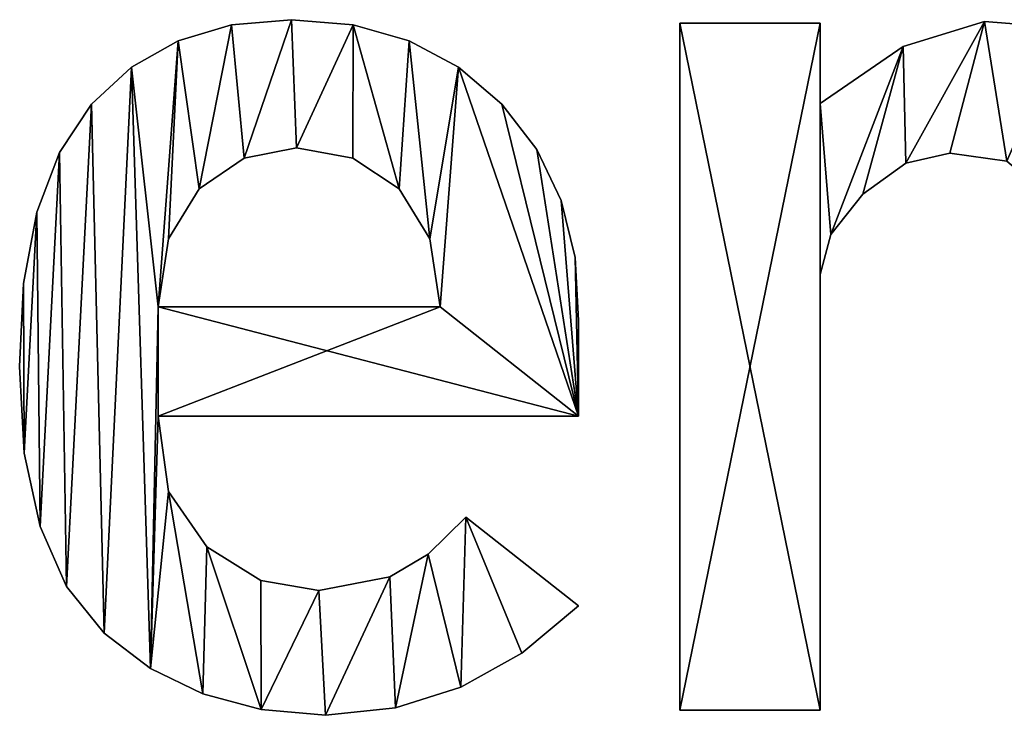
# Model space of a CAD drawing. Extents: x 437 to 5715, y 129 to 2416.
# Drawn here: x 2707 to 2817, y 308 to 386 of the extents above; entities that cross this region are included whole.
import ezdxf

# ---------------------------------------------------------------- set-up
doc = ezdxf.new("R2010")
doc.units = 0
doc.header["$LTSCALE"] = 25.4
doc.layers.get('0').update_dxf_attribs({"color": 13, "linetype": 'CONTINUOUS'})

# ---------------------------------------------------------------- blocks, each defined once
blk = doc.blocks.new('UPHOLSTERED_THE')
at = {"color": 0}
for p, q in [((518, 256.03), (518, 256.03, 25)), ((518, 256.03), (518, 256.03, 25)), ((524.71, 256.62), (524.71, 256.62, 25)), ((524.71, 256.62), (524.71, 256.62, 25)), ((531.63, 256.03), (531.63, 256.03, 25)), ((531.63, 256.03), (531.63, 256.03, 25)), ((568.17, 256.24), (583.85, 256.24)), ((568.17, 179.35), (568.17, 256.24)), ((568.17, 256.24, 25), (583.85, 256.24, 25)), ((568.17, 179.35, 25), (568.17, 256.24, 25)), ((568.17, 256.24), (583.85, 256.24)), ((568.17, 256.24), (568.17, 256.24, 25)), ((568.17, 256.24, 25), (583.85, 256.24, 25)), ((568.17, 179.35), (568.17, 256.24)), ((568.17, 179.35, 25), (568.17, 256.24, 25)), ((568.17, 256.24), (568.17, 256.24, 25)), ((583.85, 256.24), (583.85, 247.25)), ((583.85, 256.24, 25), (583.85, 247.25, 25)), ((583.85, 256.24), (583.85, 256.24, 25)), ((583.85, 256.24), (583.85, 247.25)), ((583.85, 256.24), (583.85, 256.24, 25)), ((583.85, 256.24, 25), (583.85, 247.25, 25)), ((602.27, 256.43), (602.27, 256.43, 25)), ((602.27, 256.43), (602.27, 256.43, 25)), ((512.04, 254.26), (512.04, 254.26, 25)), ((512.04, 254.26), (512.04, 254.26, 25)), ((537.86, 254.26), (537.86, 254.26, 25)), ((537.86, 254.26), (537.86, 254.26, 25)), ((593.14, 253.61), (593.14, 253.61, 25)), ((593.14, 253.61), (593.14, 253.61, 25)), ((506.81, 251.3), (506.81, 251.3, 25)), ((506.81, 251.3), (506.81, 251.3, 25)), ((543.39, 251.3), (543.39, 251.3, 25)), ((543.39, 251.3), (543.39, 251.3, 25)), ((502.33, 247.15), (502.33, 247.15, 25)), ((502.33, 247.15), (502.33, 247.15, 25)), ((548.24, 247.15), (548.24, 247.15, 25)), ((548.24, 247.15), (548.24, 247.15, 25)), ((583.85, 247.25), (583.85, 247.25, 25)), ((583.85, 247.25), (583.85, 247.25, 25)), ((498.74, 241.77), (498.74, 241.77, 25)), ((498.74, 241.77), (498.74, 241.77, 25)), ((525.28, 242.28), (525.28, 242.28, 25)), ((525.28, 242.28), (525.28, 242.28, 25)), ((552.15, 242.09), (552.15, 242.09, 25)), ((552.15, 242.09), (552.15, 242.09, 25)), ((598.39, 241.7), (598.39, 241.7, 25)), ((598.39, 241.7), (598.39, 241.7, 25)), ((519.4, 241.13), (519.4, 241.13, 25)), ((519.4, 241.13), (519.4, 241.13, 25)), ((531.59, 241.13), (531.59, 241.13, 25)), ((531.59, 241.13), (531.59, 241.13, 25)), ((593.47, 240.55), (593.47, 240.55, 25)), ((593.47, 240.55), (593.47, 240.55, 25)), ((514.38, 237.69), (514.38, 237.69, 25)), ((514.38, 237.69), (514.38, 237.69, 25)), ((536.76, 237.69), (536.76, 237.69, 25)), ((536.76, 237.69), (536.76, 237.69, 25)), ((588.64, 237.11), (588.64, 237.11, 25)), ((588.64, 237.11), (588.64, 237.11, 25)), ((554.88, 236.37), (554.88, 236.37, 25)), ((554.88, 236.37), (554.88, 236.37, 25)), ((496.21, 235.08), (496.21, 235.08, 25)), ((496.21, 235.08), (496.21, 235.08, 25)), ((585.05, 232.57), (585.05, 232.57, 25)), ((585.05, 232.57), (585.05, 232.57, 25)), ((510.94, 232.09), (510.94, 232.09, 25)), ((510.94, 232.09), (510.94, 232.09, 25)), ((540.2, 232.09), (540.2, 232.09, 25)), ((540.2, 232.09), (540.2, 232.09, 25)), ((556.45, 229.99), (556.45, 229.99, 25)), ((556.45, 229.99), (556.45, 229.99, 25)), ((583.85, 228.12), (583.85, 228.12, 25)), ((583.85, 228.12), (583.85, 228.12, 25)), ((494.73, 227.09), (494.73, 227.09, 25)), ((494.73, 227.09), (494.73, 227.09, 25)), ((509.79, 224.49), (541.35, 224.49)), ((509.79, 224.49, 25), (541.35, 224.49, 25)), ((509.79, 224.49), (541.35, 224.49)), ((509.79, 224.49), (509.79, 224.49, 25)), ((509.79, 224.49, 25), (541.35, 224.49, 25)), ((509.79, 224.49), (509.79, 224.49, 25)), ((541.35, 224.49), (541.35, 224.49, 25)), ((541.35, 224.49), (541.35, 224.49, 25)), ((556.84, 222.96), (556.84, 222.96, 25)), ((556.84, 222.96), (556.84, 222.96, 25)), ((494.29, 217.79), (494.29, 217.79, 25)), ((494.29, 217.79), (494.29, 217.79, 25)), ((556.84, 212.25), (509.79, 212.25)), ((556.84, 212.25, 25), (509.79, 212.25, 25)), ((556.84, 212.25), (509.79, 212.25)), ((556.84, 212.25, 25), (509.79, 212.25, 25)), ((509.79, 212.25), (509.79, 212.25, 25)), ((509.79, 212.25), (509.79, 212.25, 25)), ((556.84, 212.25), (556.84, 212.25, 25)), ((556.84, 212.25), (556.84, 212.25, 25)), ((494.81, 208.11), (494.81, 208.11, 25)), ((494.81, 208.11), (494.81, 208.11, 25)), ((510.96, 203.81), (510.96, 203.81, 25)), ((510.96, 203.81), (510.96, 203.81, 25)), ((544.22, 200.96), (556.84, 191.01)), ((544.22, 200.96, 25), (556.84, 191.01, 25)), ((544.22, 200.96), (544.22, 200.96, 25)), ((544.22, 200.96), (556.84, 191.01)), ((544.22, 200.96), (544.22, 200.96, 25)), ((544.22, 200.96, 25), (556.84, 191.01, 25)), ((496.57, 199.91), (496.57, 199.91, 25)), ((496.57, 199.91), (496.57, 199.91, 25)), ((515.24, 197.61), (515.24, 197.61, 25)), ((515.24, 197.61), (515.24, 197.61, 25)), ((539.99, 196.8), (539.99, 196.8, 25)), ((539.99, 196.8), (539.99, 196.8, 25)), ((535.71, 194.26), (535.71, 194.26, 25)), ((535.71, 194.26), (535.71, 194.26, 25)), ((499.55, 193.19), (499.55, 193.19, 25)), ((499.55, 193.19), (499.55, 193.19, 25)), ((521.29, 193.86), (521.29, 193.86, 25)), ((521.29, 193.86), (521.29, 193.86, 25)), ((527.77, 192.73), (527.77, 192.73, 25)), ((527.77, 192.73), (527.77, 192.73, 25)), ((556.84, 191.01), (556.84, 191.01, 25)), ((556.84, 191.01), (556.84, 191.01, 25)), ((503.76, 187.95), (503.76, 187.95, 25)), ((503.76, 187.95), (503.76, 187.95, 25)), ((550.48, 185.73), (550.48, 185.73, 25)), ((550.48, 185.73), (550.48, 185.73, 25)), ((508.93, 184.01), (508.93, 184.01, 25)), ((508.93, 184.01), (508.93, 184.01, 25)), ((543.65, 181.93), (543.65, 181.93, 25)), ((543.65, 181.93), (543.65, 181.93, 25)), ((514.79, 181.16), (514.79, 181.16, 25)), ((514.79, 181.16), (514.79, 181.16, 25)), ((536.33, 179.61), (536.33, 179.61, 25)), ((536.33, 179.61), (536.33, 179.61, 25)), ((521.32, 179.42), (521.32, 179.42, 25)), ((521.32, 179.42), (521.32, 179.42, 25)), ((528.53, 178.77), (528.53, 178.77, 25)), ((528.53, 178.77), (528.53, 178.77, 25)), ((583.85, 179.35), (568.17, 179.35)), ((583.85, 179.35, 25), (568.17, 179.35, 25)), ((583.85, 179.35), (568.17, 179.35)), ((583.85, 179.35, 25), (568.17, 179.35, 25)), ((568.17, 179.35), (568.17, 179.35, 25)), ((568.17, 179.35), (568.17, 179.35, 25)), ((583.85, 179.35), (583.85, 179.35, 25)), ((583.85, 179.35), (583.85, 179.35, 25))]:
    blk.add_line(p, q, dxfattribs=at)
mesh = blk.add_polyface(dxfattribs=at)
corners = [(494.73, 227.09), (494.81, 208.11), (494.29, 217.79), (496.21, 235.08), (496.57, 199.91), (498.74, 241.77), (499.55, 193.19), (502.33, 247.15), (503.76, 187.95), (506.81, 251.3), (508.93, 184.01), (509.79, 224.49), (512.04, 254.26), (510.94, 232.09), (514.38, 237.69), (518, 256.03), (519.4, 241.13), (524.71, 256.62), (525.28, 242.28), (531.63, 256.03), (531.59, 241.13), (536.76, 237.69), (537.86, 254.26), (540.2, 232.09), (543.39, 251.3), (541.35, 224.49), (509.79, 212.25), (556.84, 212.25), (548.24, 247.15), (552.15, 242.09), (554.88, 236.37), (556.45, 229.99), (556.84, 222.96), (510.96, 203.81), (514.79, 181.16), (515.24, 197.61), (521.32, 179.42), (521.29, 193.86), (527.77, 192.73), (528.53, 178.77), (535.71, 194.26), (536.33, 179.61), (539.99, 196.8), (543.65, 181.93), (544.22, 200.96), (550.48, 185.73), (556.84, 191.01)]
mesh.append_faces([[corners[k] for k in face] for face in [(0, 1, 2), (27, 31, 32), (45, 44, 46)]], dxfattribs={"vtx0": -1, "color": 0})
mesh.append_faces([[corners[k] for k in face] for face in [(1, 3, 4), (4, 5, 6), (6, 7, 8), (8, 9, 10), (11, 12, 13), (13, 12, 14), (14, 15, 16), (16, 17, 18), (18, 19, 20), (20, 19, 21), (21, 22, 23), (23, 24, 25), (25, 26, 11), (26, 25, 27), (10, 33, 34), (33, 10, 26), (34, 35, 36), (36, 38, 39), (39, 40, 41), (41, 42, 43), (43, 44, 45)]], dxfattribs={"vtx0": -1, "vtx1": -1, "color": 0})
mesh.append_faces([[corners[k] for k in face] for face in [(10, 9, 11), (27, 25, 24), (26, 10, 11)]], dxfattribs={"vtx0": -1, "vtx1": -1, "vtx2": -1, "color": 0})
mesh.append_faces([[corners[k] for k in face] for face in [(1, 0, 3), (4, 3, 5), (6, 5, 7), (8, 7, 9), (11, 9, 12), (14, 12, 15), (16, 15, 17), (18, 17, 19), (21, 19, 22), (23, 22, 24), (27, 24, 28), (27, 28, 29), (27, 29, 30), (27, 30, 31), (34, 33, 35), (36, 35, 37), (36, 37, 38), (39, 38, 40), (41, 40, 42), (43, 42, 44)]], dxfattribs={"vtx0": -1, "vtx2": -1, "color": 0})
mesh = blk.add_polyface(dxfattribs=at)
corners = [(508.93, 184.01, 25), (510.96, 203.81, 25), (509.79, 212.25, 25), (514.79, 181.16, 25), (515.24, 197.61, 25), (521.32, 179.42, 25), (521.29, 193.86, 25), (527.77, 192.73, 25), (528.53, 178.77, 25), (535.71, 194.26, 25), (536.33, 179.61, 25), (539.99, 196.8, 25), (543.65, 181.93, 25), (544.22, 200.96, 25), (550.48, 185.73, 25), (556.84, 191.01, 25), (556.84, 212.25, 25), (509.79, 224.49, 25), (541.35, 224.49, 25), (543.39, 251.3, 25), (548.24, 247.15, 25), (552.15, 242.09, 25), (554.88, 236.37, 25), (556.45, 229.99, 25), (556.84, 222.96, 25), (494.81, 208.11, 25), (494.73, 227.09, 25), (494.29, 217.79, 25), (496.21, 235.08, 25), (496.57, 199.91, 25), (498.74, 241.77, 25), (499.55, 193.19, 25), (502.33, 247.15, 25), (503.76, 187.95, 25), (506.81, 251.3, 25), (512.04, 254.26, 25), (510.94, 232.09, 25), (514.38, 237.69, 25), (518, 256.03, 25), (519.4, 241.13, 25), (524.71, 256.62, 25), (525.28, 242.28, 25), (531.63, 256.03, 25), (531.59, 241.13, 25), (536.76, 237.69, 25), (537.86, 254.26, 25), (540.2, 232.09, 25)]
mesh.append_faces([[corners[k] for k in face] for face in [(13, 14, 15), (23, 16, 24), (25, 26, 27)]], dxfattribs={"vtx0": -1, "color": 0})
mesh.append_faces([[corners[k] for k in face] for face in [(1, 3, 4), (4, 5, 6), (6, 5, 7), (7, 8, 9), (9, 10, 11), (11, 12, 13), (16, 17, 2), (17, 16, 18), (19, 16, 20), (20, 16, 21), (21, 16, 22), (22, 16, 23), (26, 25, 28), (28, 29, 30), (30, 31, 32), (32, 33, 34), (34, 17, 35), (35, 37, 38), (38, 39, 40), (40, 41, 42), (42, 44, 45), (45, 46, 19)]], dxfattribs={"vtx0": -1, "vtx1": -1, "color": 0})
mesh.append_faces([[corners[k] for k in face] for face in [(18, 16, 19), (34, 0, 17), (17, 0, 2)]], dxfattribs={"vtx0": -1, "vtx1": -1, "vtx2": -1, "color": 0})
mesh.append_faces([[corners[k] for k in face] for face in [(0, 1, 2), (1, 0, 3), (4, 3, 5), (7, 5, 8), (9, 8, 10), (11, 10, 12), (13, 12, 14), (28, 25, 29), (30, 29, 31), (32, 31, 33), (34, 33, 0), (35, 17, 36), (35, 36, 37), (38, 37, 39), (40, 39, 41), (42, 41, 43), (42, 43, 44), (45, 44, 46), (19, 46, 18)]], dxfattribs={"vtx0": -1, "vtx2": -1, "color": 0})
mesh = blk.add_polyface(dxfattribs=at)
corners = [(512.04, 254.26, 25), (518, 256.03), (512.04, 254.26), (518, 256.03, 25)]
mesh.append_faces([[corners[k] for k in face] for face in [(0, 1, 2), (1, 0, 3)]], dxfattribs={"vtx0": -1, "color": 0})
mesh = blk.add_polyface(dxfattribs=at)
corners = [(518, 256.03, 25), (524.71, 256.62), (518, 256.03), (524.71, 256.62, 25)]
mesh.append_faces([[corners[k] for k in face] for face in [(0, 1, 2), (1, 0, 3)]], dxfattribs={"vtx0": -1, "color": 0})
mesh = blk.add_polyface(dxfattribs=at)
corners = [(524.71, 256.62, 25), (531.63, 256.03), (524.71, 256.62), (531.63, 256.03, 25)]
mesh.append_faces([[corners[k] for k in face] for face in [(0, 1, 2), (1, 0, 3)]], dxfattribs={"vtx0": -1, "color": 0})
mesh = blk.add_polyface(dxfattribs=at)
corners = [(531.63, 256.03, 25), (537.86, 254.26), (531.63, 256.03), (537.86, 254.26, 25)]
mesh.append_faces([[corners[k] for k in face] for face in [(0, 1, 2), (1, 0, 3)]], dxfattribs={"vtx0": -1, "color": 0})
mesh = blk.add_polyface(dxfattribs=at)
corners = [(583.85, 247.25), (585.05, 232.57), (583.85, 228.12), (593.14, 253.61), (588.64, 237.11), (593.47, 240.55), (602.27, 256.43), (598.39, 241.7), (604.75, 240.79), (611.22, 255.71), (608.91, 237.3), (620.01, 251.46), (583.85, 256.24), (568.17, 179.35), (568.17, 256.24), (583.85, 179.35)]
mesh.append_faces([[corners[k] for k in face] for face in [(10, 9, 11), (12, 13, 14)]], dxfattribs={"vtx0": -1, "color": 0})
mesh.append_faces([[corners[k] for k in face] for face in [(1, 3, 4), (4, 3, 5), (5, 6, 7), (7, 6, 8), (8, 9, 10), (13, 12, 15), (15, 0, 2)]], dxfattribs={"vtx0": -1, "vtx1": -1, "color": 0})
mesh.append_faces([[corners[k] for k in face] for face in [(0, 1, 2), (1, 0, 3), (5, 3, 6), (8, 6, 9), (15, 12, 0)]], dxfattribs={"vtx0": -1, "vtx2": -1, "color": 0})
mesh = blk.add_polyface(dxfattribs=at)
corners = [(585.05, 232.57, 25), (583.85, 247.25, 25), (583.85, 228.12, 25), (593.14, 253.61, 25), (588.64, 237.11, 25), (593.47, 240.55, 25), (602.27, 256.43, 25), (598.39, 241.7, 25), (604.75, 240.79, 25), (611.22, 255.71, 25), (608.91, 237.3, 25), (620.01, 251.46, 25), (583.85, 179.35, 25), (568.17, 256.24, 25), (568.17, 179.35, 25), (583.85, 256.24, 25)]
mesh.append_faces([[corners[k] for k in face] for face in [(9, 10, 11), (12, 13, 14)]], dxfattribs={"vtx0": -1, "color": 0})
mesh.append_faces([[corners[k] for k in face] for face in [(0, 1, 2), (1, 0, 3), (3, 5, 6), (6, 8, 9), (13, 12, 15), (15, 2, 1)]], dxfattribs={"vtx0": -1, "vtx1": -1, "color": 0})
mesh.append_faces([[corners[k] for k in face] for face in [(3, 0, 4), (3, 4, 5), (6, 5, 7), (6, 7, 8), (9, 8, 10), (15, 12, 2)]], dxfattribs={"vtx0": -1, "vtx2": -1, "color": 0})
mesh = blk.add_polyface(dxfattribs=at)
corners = [(568.17, 256.24, 25), (583.85, 256.24), (568.17, 256.24), (583.85, 256.24, 25)]
mesh.append_faces([[corners[k] for k in face] for face in [(0, 1, 2), (1, 0, 3)]], dxfattribs={"vtx0": -1, "color": 0})
mesh = blk.add_polyface(dxfattribs=at)
corners = [(568.17, 256.24, 25), (568.17, 179.35), (568.17, 179.35, 25), (568.17, 256.24)]
mesh.append_faces([[corners[k] for k in face] for face in [(0, 1, 2), (1, 0, 3)]], dxfattribs={"vtx0": -1, "color": 0})
mesh = blk.add_polyface(dxfattribs=at)
corners = [(583.85, 256.24), (583.85, 247.25, 25), (583.85, 247.25), (583.85, 256.24, 25)]
mesh.append_faces([[corners[k] for k in face] for face in [(0, 1, 2), (1, 0, 3)]], dxfattribs={"vtx0": -1, "color": 0})
mesh = blk.add_polyface(dxfattribs=at)
corners = [(593.14, 253.61, 25), (602.27, 256.43), (593.14, 253.61), (602.27, 256.43, 25)]
mesh.append_faces([[corners[k] for k in face] for face in [(0, 1, 2), (1, 0, 3)]], dxfattribs={"vtx0": -1, "color": 0})
mesh = blk.add_polyface(dxfattribs=at)
corners = [(602.27, 256.43, 25), (611.22, 255.71), (602.27, 256.43), (611.22, 255.71, 25)]
mesh.append_faces([[corners[k] for k in face] for face in [(0, 1, 2), (1, 0, 3)]], dxfattribs={"vtx0": -1, "color": 0})
mesh = blk.add_polyface(dxfattribs=at)
corners = [(506.81, 251.3, 25), (512.04, 254.26), (506.81, 251.3), (512.04, 254.26, 25)]
mesh.append_faces([[corners[k] for k in face] for face in [(0, 1, 2), (1, 0, 3)]], dxfattribs={"vtx0": -1, "color": 0})
mesh = blk.add_polyface(dxfattribs=at)
corners = [(537.86, 254.26, 25), (543.39, 251.3), (537.86, 254.26), (543.39, 251.3, 25)]
mesh.append_faces([[corners[k] for k in face] for face in [(0, 1, 2), (1, 0, 3)]], dxfattribs={"vtx0": -1, "color": 0})
mesh = blk.add_polyface(dxfattribs=at)
corners = [(583.85, 247.25, 25), (593.14, 253.61), (583.85, 247.25), (593.14, 253.61, 25)]
mesh.append_faces([[corners[k] for k in face] for face in [(0, 1, 2), (1, 0, 3)]], dxfattribs={"vtx0": -1, "color": 0})
mesh = blk.add_polyface(dxfattribs=at)
corners = [(502.33, 247.15, 25), (506.81, 251.3), (502.33, 247.15), (506.81, 251.3, 25)]
mesh.append_faces([[corners[k] for k in face] for face in [(0, 1, 2), (1, 0, 3)]], dxfattribs={"vtx0": -1, "color": 0})
mesh = blk.add_polyface(dxfattribs=at)
corners = [(543.39, 251.3, 25), (548.24, 247.15), (543.39, 251.3), (548.24, 247.15, 25)]
mesh.append_faces([[corners[k] for k in face] for face in [(0, 1, 2), (1, 0, 3)]], dxfattribs={"vtx0": -1, "color": 0})
mesh = blk.add_polyface(dxfattribs=at)
corners = [(502.33, 247.15, 25), (498.74, 241.77), (498.74, 241.77, 25), (502.33, 247.15)]
mesh.append_faces([[corners[k] for k in face] for face in [(0, 1, 2), (1, 0, 3)]], dxfattribs={"vtx0": -1, "color": 0})
mesh = blk.add_polyface(dxfattribs=at)
corners = [(548.24, 247.15), (552.15, 242.09, 25), (552.15, 242.09), (548.24, 247.15, 25)]
mesh.append_faces([[corners[k] for k in face] for face in [(0, 1, 2), (1, 0, 3)]], dxfattribs={"vtx0": -1, "color": 0})
mesh = blk.add_polyface(dxfattribs=at)
corners = [(498.74, 241.77, 25), (496.21, 235.08), (496.21, 235.08, 25), (498.74, 241.77)]
mesh.append_faces([[corners[k] for k in face] for face in [(0, 1, 2), (1, 0, 3)]], dxfattribs={"vtx0": -1, "color": 0})
mesh = blk.add_polyface(dxfattribs=at)
corners = [(525.28, 242.28, 25), (519.4, 241.13), (525.28, 242.28), (519.4, 241.13, 25)]
mesh.append_faces([[corners[k] for k in face] for face in [(0, 1, 2), (1, 0, 3)]], dxfattribs={"vtx0": -1, "color": 0})
mesh = blk.add_polyface(dxfattribs=at)
corners = [(531.59, 241.13, 25), (525.28, 242.28), (531.59, 241.13), (525.28, 242.28, 25)]
mesh.append_faces([[corners[k] for k in face] for face in [(0, 1, 2), (1, 0, 3)]], dxfattribs={"vtx0": -1, "color": 0})
mesh = blk.add_polyface(dxfattribs=at)
corners = [(552.15, 242.09), (554.88, 236.37, 25), (554.88, 236.37), (552.15, 242.09, 25)]
mesh.append_faces([[corners[k] for k in face] for face in [(0, 1, 2), (1, 0, 3)]], dxfattribs={"vtx0": -1, "color": 0})
mesh = blk.add_polyface(dxfattribs=at)
corners = [(598.39, 241.7, 25), (593.47, 240.55), (598.39, 241.7), (593.47, 240.55, 25)]
mesh.append_faces([[corners[k] for k in face] for face in [(0, 1, 2), (1, 0, 3)]], dxfattribs={"vtx0": -1, "color": 0})
mesh = blk.add_polyface(dxfattribs=at)
corners = [(604.75, 240.79, 25), (598.39, 241.7), (604.75, 240.79), (598.39, 241.7, 25)]
mesh.append_faces([[corners[k] for k in face] for face in [(0, 1, 2), (1, 0, 3)]], dxfattribs={"vtx0": -1, "color": 0})
mesh = blk.add_polyface(dxfattribs=at)
corners = [(519.4, 241.13, 25), (514.38, 237.69), (519.4, 241.13), (514.38, 237.69, 25)]
mesh.append_faces([[corners[k] for k in face] for face in [(0, 1, 2), (1, 0, 3)]], dxfattribs={"vtx0": -1, "color": 0})
mesh = blk.add_polyface(dxfattribs=at)
corners = [(536.76, 237.69, 25), (531.59, 241.13), (536.76, 237.69), (531.59, 241.13, 25)]
mesh.append_faces([[corners[k] for k in face] for face in [(0, 1, 2), (1, 0, 3)]], dxfattribs={"vtx0": -1, "color": 0})
mesh = blk.add_polyface(dxfattribs=at)
corners = [(593.47, 240.55, 25), (588.64, 237.11), (593.47, 240.55), (588.64, 237.11, 25)]
mesh.append_faces([[corners[k] for k in face] for face in [(0, 1, 2), (1, 0, 3)]], dxfattribs={"vtx0": -1, "color": 0})
mesh = blk.add_polyface(dxfattribs=at)
corners = [(514.38, 237.69), (510.94, 232.09, 25), (510.94, 232.09), (514.38, 237.69, 25)]
mesh.append_faces([[corners[k] for k in face] for face in [(0, 1, 2), (1, 0, 3)]], dxfattribs={"vtx0": -1, "color": 0})
mesh = blk.add_polyface(dxfattribs=at)
corners = [(536.76, 237.69, 25), (540.2, 232.09), (540.2, 232.09, 25), (536.76, 237.69)]
mesh.append_faces([[corners[k] for k in face] for face in [(0, 1, 2), (1, 0, 3)]], dxfattribs={"vtx0": -1, "color": 0})
mesh = blk.add_polyface(dxfattribs=at)
corners = [(588.64, 237.11), (585.05, 232.57, 25), (585.05, 232.57), (588.64, 237.11, 25)]
mesh.append_faces([[corners[k] for k in face] for face in [(0, 1, 2), (1, 0, 3)]], dxfattribs={"vtx0": -1, "color": 0})
mesh = blk.add_polyface(dxfattribs=at)
corners = [(554.88, 236.37), (556.45, 229.99, 25), (556.45, 229.99), (554.88, 236.37, 25)]
mesh.append_faces([[corners[k] for k in face] for face in [(0, 1, 2), (1, 0, 3)]], dxfattribs={"vtx0": -1, "color": 0})
mesh = blk.add_polyface(dxfattribs=at)
corners = [(496.21, 235.08, 25), (494.73, 227.09), (494.73, 227.09, 25), (496.21, 235.08)]
mesh.append_faces([[corners[k] for k in face] for face in [(0, 1, 2), (1, 0, 3)]], dxfattribs={"vtx0": -1, "color": 0})
mesh = blk.add_polyface(dxfattribs=at)
corners = [(585.05, 232.57), (583.85, 228.12, 25), (583.85, 228.12), (585.05, 232.57, 25)]
mesh.append_faces([[corners[k] for k in face] for face in [(0, 1, 2), (1, 0, 3)]], dxfattribs={"vtx0": -1, "color": 0})
mesh = blk.add_polyface(dxfattribs=at)
corners = [(510.94, 232.09), (509.79, 224.49, 25), (509.79, 224.49), (510.94, 232.09, 25)]
mesh.append_faces([[corners[k] for k in face] for face in [(0, 1, 2), (1, 0, 3)]], dxfattribs={"vtx0": -1, "color": 0})
mesh = blk.add_polyface(dxfattribs=at)
corners = [(540.2, 232.09, 25), (541.35, 224.49), (541.35, 224.49, 25), (540.2, 232.09)]
mesh.append_faces([[corners[k] for k in face] for face in [(0, 1, 2), (1, 0, 3)]], dxfattribs={"vtx0": -1, "color": 0})
mesh = blk.add_polyface(dxfattribs=at)
corners = [(556.45, 229.99), (556.84, 222.96, 25), (556.84, 222.96), (556.45, 229.99, 25)]
mesh.append_faces([[corners[k] for k in face] for face in [(0, 1, 2), (1, 0, 3)]], dxfattribs={"vtx0": -1, "color": 0})
mesh = blk.add_polyface(dxfattribs=at)
corners = [(583.85, 228.12), (583.85, 179.35, 25), (583.85, 179.35), (583.85, 228.12, 25)]
mesh.append_faces([[corners[k] for k in face] for face in [(0, 1, 2), (1, 0, 3)]], dxfattribs={"vtx0": -1, "color": 0})
mesh = blk.add_polyface(dxfattribs=at)
corners = [(494.73, 227.09, 25), (494.29, 217.79), (494.29, 217.79, 25), (494.73, 227.09)]
mesh.append_faces([[corners[k] for k in face] for face in [(0, 1, 2), (1, 0, 3)]], dxfattribs={"vtx0": -1, "color": 0})
mesh = blk.add_polyface(dxfattribs=at)
corners = [(509.79, 224.49, 25), (541.35, 224.49), (509.79, 224.49), (541.35, 224.49, 25)]
mesh.append_faces([[corners[k] for k in face] for face in [(0, 1, 2), (1, 0, 3)]], dxfattribs={"vtx0": -1, "color": 0})
mesh = blk.add_polyface(dxfattribs=at)
corners = [(556.84, 222.96), (556.84, 212.25, 25), (556.84, 212.25), (556.84, 222.96, 25)]
mesh.append_faces([[corners[k] for k in face] for face in [(0, 1, 2), (1, 0, 3)]], dxfattribs={"vtx0": -1, "color": 0})
mesh = blk.add_polyface(dxfattribs=at)
corners = [(494.29, 217.79, 25), (494.81, 208.11), (494.81, 208.11, 25), (494.29, 217.79)]
mesh.append_faces([[corners[k] for k in face] for face in [(0, 1, 2), (1, 0, 3)]], dxfattribs={"vtx0": -1, "color": 0})
mesh = blk.add_polyface(dxfattribs=at)
corners = [(556.84, 212.25, 25), (509.79, 212.25), (556.84, 212.25), (509.79, 212.25, 25)]
mesh.append_faces([[corners[k] for k in face] for face in [(0, 1, 2), (1, 0, 3)]], dxfattribs={"vtx0": -1, "color": 0})
mesh = blk.add_polyface(dxfattribs=at)
corners = [(509.79, 212.25), (510.96, 203.81, 25), (510.96, 203.81), (509.79, 212.25, 25)]
mesh.append_faces([[corners[k] for k in face] for face in [(0, 1, 2), (1, 0, 3)]], dxfattribs={"vtx0": -1, "color": 0})
mesh = blk.add_polyface(dxfattribs=at)
corners = [(494.81, 208.11, 25), (496.57, 199.91), (496.57, 199.91, 25), (494.81, 208.11)]
mesh.append_faces([[corners[k] for k in face] for face in [(0, 1, 2), (1, 0, 3)]], dxfattribs={"vtx0": -1, "color": 0})
mesh = blk.add_polyface(dxfattribs=at)
corners = [(510.96, 203.81), (515.24, 197.61, 25), (515.24, 197.61), (510.96, 203.81, 25)]
mesh.append_faces([[corners[k] for k in face] for face in [(0, 1, 2), (1, 0, 3)]], dxfattribs={"vtx0": -1, "color": 0})
mesh = blk.add_polyface(dxfattribs=at)
corners = [(539.99, 196.8, 25), (544.22, 200.96), (539.99, 196.8), (544.22, 200.96, 25)]
mesh.append_faces([[corners[k] for k in face] for face in [(0, 1, 2), (1, 0, 3)]], dxfattribs={"vtx0": -1, "color": 0})
mesh = blk.add_polyface(dxfattribs=at)
corners = [(544.22, 200.96, 25), (556.84, 191.01), (544.22, 200.96), (556.84, 191.01, 25)]
mesh.append_faces([[corners[k] for k in face] for face in [(0, 1, 2), (1, 0, 3)]], dxfattribs={"vtx0": -1, "color": 0})
mesh = blk.add_polyface(dxfattribs=at)
corners = [(496.57, 199.91, 25), (499.55, 193.19), (499.55, 193.19, 25), (496.57, 199.91)]
mesh.append_faces([[corners[k] for k in face] for face in [(0, 1, 2), (1, 0, 3)]], dxfattribs={"vtx0": -1, "color": 0})
mesh = blk.add_polyface(dxfattribs=at)
corners = [(515.24, 197.61, 25), (521.29, 193.86), (515.24, 197.61), (521.29, 193.86, 25)]
mesh.append_faces([[corners[k] for k in face] for face in [(0, 1, 2), (1, 0, 3)]], dxfattribs={"vtx0": -1, "color": 0})
mesh = blk.add_polyface(dxfattribs=at)
corners = [(535.71, 194.26, 25), (539.99, 196.8), (535.71, 194.26), (539.99, 196.8, 25)]
mesh.append_faces([[corners[k] for k in face] for face in [(0, 1, 2), (1, 0, 3)]], dxfattribs={"vtx0": -1, "color": 0})
mesh = blk.add_polyface(dxfattribs=at)
corners = [(527.77, 192.73, 25), (535.71, 194.26), (527.77, 192.73), (535.71, 194.26, 25)]
mesh.append_faces([[corners[k] for k in face] for face in [(0, 1, 2), (1, 0, 3)]], dxfattribs={"vtx0": -1, "color": 0})
mesh = blk.add_polyface(dxfattribs=at)
corners = [(499.55, 193.19, 25), (503.76, 187.95), (503.76, 187.95, 25), (499.55, 193.19)]
mesh.append_faces([[corners[k] for k in face] for face in [(0, 1, 2), (1, 0, 3)]], dxfattribs={"vtx0": -1, "color": 0})
mesh = blk.add_polyface(dxfattribs=at)
corners = [(521.29, 193.86, 25), (527.77, 192.73), (521.29, 193.86), (527.77, 192.73, 25)]
mesh.append_faces([[corners[k] for k in face] for face in [(0, 1, 2), (1, 0, 3)]], dxfattribs={"vtx0": -1, "color": 0})
mesh = blk.add_polyface(dxfattribs=at)
corners = [(556.84, 191.01, 25), (550.48, 185.73), (556.84, 191.01), (550.48, 185.73, 25)]
mesh.append_faces([[corners[k] for k in face] for face in [(0, 1, 2), (1, 0, 3)]], dxfattribs={"vtx0": -1, "color": 0})
mesh = blk.add_polyface(dxfattribs=at)
corners = [(508.93, 184.01, 25), (503.76, 187.95), (508.93, 184.01), (503.76, 187.95, 25)]
mesh.append_faces([[corners[k] for k in face] for face in [(0, 1, 2), (1, 0, 3)]], dxfattribs={"vtx0": -1, "color": 0})
mesh = blk.add_polyface(dxfattribs=at)
corners = [(550.48, 185.73, 25), (543.65, 181.93), (550.48, 185.73), (543.65, 181.93, 25)]
mesh.append_faces([[corners[k] for k in face] for face in [(0, 1, 2), (1, 0, 3)]], dxfattribs={"vtx0": -1, "color": 0})
mesh = blk.add_polyface(dxfattribs=at)
corners = [(514.79, 181.16, 25), (508.93, 184.01), (514.79, 181.16), (508.93, 184.01, 25)]
mesh.append_faces([[corners[k] for k in face] for face in [(0, 1, 2), (1, 0, 3)]], dxfattribs={"vtx0": -1, "color": 0})
mesh = blk.add_polyface(dxfattribs=at)
corners = [(543.65, 181.93, 25), (536.33, 179.61), (543.65, 181.93), (536.33, 179.61, 25)]
mesh.append_faces([[corners[k] for k in face] for face in [(0, 1, 2), (1, 0, 3)]], dxfattribs={"vtx0": -1, "color": 0})
mesh = blk.add_polyface(dxfattribs=at)
corners = [(521.32, 179.42, 25), (514.79, 181.16), (521.32, 179.42), (514.79, 181.16, 25)]
mesh.append_faces([[corners[k] for k in face] for face in [(0, 1, 2), (1, 0, 3)]], dxfattribs={"vtx0": -1, "color": 0})
mesh = blk.add_polyface(dxfattribs=at)
corners = [(536.33, 179.61, 25), (528.53, 178.77), (536.33, 179.61), (528.53, 178.77, 25)]
mesh.append_faces([[corners[k] for k in face] for face in [(0, 1, 2), (1, 0, 3)]], dxfattribs={"vtx0": -1, "color": 0})
mesh = blk.add_polyface(dxfattribs=at)
corners = [(528.53, 178.77, 25), (521.32, 179.42), (528.53, 178.77), (521.32, 179.42, 25)]
mesh.append_faces([[corners[k] for k in face] for face in [(0, 1, 2), (1, 0, 3)]], dxfattribs={"vtx0": -1, "color": 0})
mesh = blk.add_polyface(dxfattribs=at)
corners = [(583.85, 179.35, 25), (568.17, 179.35), (583.85, 179.35), (568.17, 179.35, 25)]
mesh.append_faces([[corners[k] for k in face] for face in [(0, 1, 2), (1, 0, 3)]], dxfattribs={"vtx0": -1, "color": 0})

msp = doc.modelspace()

# ---------------------------------------------------------------- block references
at = {"color": 0}
msp.add_blockref('UPHOLSTERED_THE', (2212.95, 129.29), dxfattribs=at)

doc.saveas('drawing.dxf')
